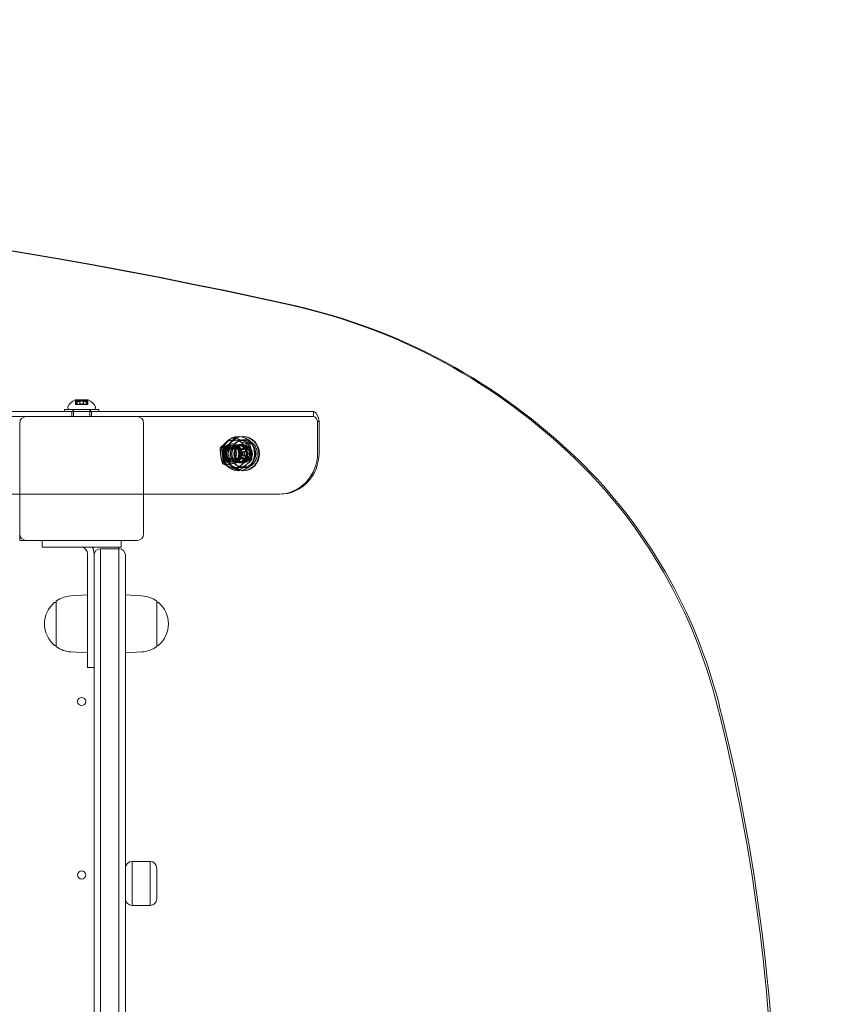
# Model space of a CAD drawing. Units: millimetres. Extents: x 8613 to 22897, y 6970 to 14548.
# Drawn here: x 21334 to 21823, y 10938 to 11535 of the extents above; entities that cross this region are included whole.
import ezdxf

# ---------------------------------------------------------------- set-up
doc = ezdxf.new("R2010")
doc.units = ezdxf.units.MM
doc.header["$LTSCALE"] = 75
doc.layers.add('Visible (ISO)', color=7, linetype='Continuous', lineweight=18)

msp = doc.modelspace()

# ---------------------------------------------------------------- linework, layer by layer
at = {"layer": 'Visible (ISO)', "color": 8, "true_color": 0x808080}
for p, q in [((21368.51, 11304.47), (21367.6, 11304.47)), ((21368.61, 11303.46), (21367.6, 11304.47)), ((21367.81, 11304.43), (21367.81, 11301.47)), ((21368.65, 11301.47), (21367.81, 11301.47)), ((21370.94, 11304.47), (21367.85, 11304.47)), ((21368.13, 11301.47), (21368.79, 11301.47)), ((21368.34, 11304.33), (21368.34, 11301.47)), ((21369.41, 11301.47), (21368.34, 11301.47)), ((21372.25, 11304.47), (21368.51, 11304.47)), ((21368.65, 11301.47), (21370.32, 11301.47)), ((21368.79, 11303.37), (21368.79, 11301.47)), ((21369.41, 11301.47), (21371.44, 11301.47)), ((21370.1, 11301.97), (21373.1, 11301.97)), ((21370.4, 11301.67), (21370.1, 11301.97)), ((21370.1, 11301.97), (21370.1, 11301.47)), ((21373.1, 11301.47), (21370.1, 11301.47)), ((21371.76, 11301.47), (21370.32, 11301.47)), ((21372.8, 11304.47), (21370.4, 11304.47)), ((21370.4, 11301.67), (21370.4, 11304.47)), ((21372.8, 11301.67), (21370.4, 11301.67)), ((21374.69, 11304.47), (21370.94, 11304.47)), ((21372.88, 11301.47), (21371.44, 11301.47)), ((21371.76, 11301.47), (21373.78, 11301.47)), ((21375.34, 11304.47), (21372.25, 11304.47)), ((21372.8, 11301.67), (21372.8, 11304.47)), ((21372.8, 11301.67), (21373.1, 11301.97)), ((21372.88, 11301.47), (21374.55, 11301.47)), ((21373.1, 11301.97), (21373.1, 11301.47)), ((21374.86, 11301.47), (21373.78, 11301.47)), ((21374.41, 11303.37), (21374.41, 11301.47)), ((21374.41, 11301.47), (21375.06, 11301.47)), ((21375.39, 11301.47), (21374.55, 11301.47)), ((21374.59, 11303.46), (21375.6, 11304.47)), ((21375.6, 11304.47), (21374.69, 11304.47)), ((21374.86, 11304.33), (21374.86, 11301.47)), ((21375.39, 11304.43), (21375.39, 11301.47)), ((20253.31, 11297.27), (21511.99, 11297.27)), ((21340.37, 11297.27), (20412.82, 11297.27)), ((21340.37, 11297.27), (21456, 11297.27)), ((21361.25, 11298.47), (21381.95, 11298.47)), ((21361.25, 11297.27), (21361.25, 11298.47)), ((21361.25, 11297.27), (21381.95, 11297.27)), ((21363.6, 11298.47), (21363.16, 11299.77)), ((21379.6, 11298.47), (21363.6, 11298.47)), ((21365.6, 11297.27), (21377.6, 11297.27)), ((21365.6, 11294.27), (21365.6, 11297.27)), ((21366.3, 11298.47), (21376.9, 11298.47)), ((21366.3, 11297.27), (21366.3, 11298.47)), ((21376.9, 11297.27), (21366.3, 11297.27)), ((21376.6, 11298.47), (21366.6, 11298.47)), ((21366.6, 11298.47), (21366.6, 11294.27)), ((21376.6, 11298.47), (21376.6, 11294.27)), ((21376.9, 11297.27), (21376.9, 11298.47)), ((21377.6, 11294.27), (21377.6, 11297.27)), ((21379.6, 11298.47), (21380.03, 11299.77)), ((21381.95, 11297.27), (21381.95, 11298.47)), ((21456, 11297.27), (21511.99, 11297.27)), ((21511.99, 11297.27), (21511.99, 11295.09)), ((21511.99, 11294.27), (20253.31, 11294.27)), ((21338.1, 11294.27), (20412.82, 11294.27)), ((21405.1, 11294.27), (21456, 11294.27)), ((21456, 11294.27), (21511.99, 11294.27)), ((21511.99, 11295.09), (21511.99, 11294.27)), ((21514.38, 11291.27), (21514.38, 11272.27)), ((21514.38, 11291.27), (21515.31, 11291.27)), ((21515.31, 11291.27), (21515.31, 11272.27)), ((21464.69, 11281.33), (21462.64, 11281.33)), ((21463.12, 11277.67), (21462.72, 11277.67)), ((21466.46, 11282.12), (21466.83, 11282.12)), ((21468.99, 11282.12), (21469.36, 11282.12)), ((21473.26, 11277.83), (21471.22, 11277.83)), ((21457.52, 11275.27), (21455.47, 11275.27)), ((21469.36, 11276.77), (21461.95, 11276.77)), ((21463.21, 11276.77), (21462.75, 11276.77)), ((21463.21, 11275.77), (21463.99, 11275.77)), ((21466.46, 11276.77), (21463.99, 11276.77)), ((21466.46, 11277.07), (21466.83, 11277.07)), ((21467.76, 11277.27), (21466.83, 11277.27)), ((21468.44, 11274.15), (21467.61, 11274.15)), ((21468.99, 11277.27), (21467.76, 11277.27)), ((21468.88, 11274.06), (21468.21, 11274.06)), ((21468.99, 11277.07), (21469.36, 11277.07)), ((21471.22, 11275.77), (21470.29, 11275.77)), ((21470.44, 11273.27), (21470.29, 11273.27)), ((21470.35, 11272.97), (21471.22, 11272.97)), ((21473.04, 11274.06), (21472.37, 11274.06)), ((21473.8, 11274.15), (21472.97, 11274.15)), ((21458.92, 11265.71), (21456.87, 11265.71)), ((21469.36, 11266.77), (21461.95, 11266.77)), ((21463.12, 11265.87), (21462.72, 11265.87)), ((21463.21, 11266.77), (21462.75, 11266.77)), ((21463.21, 11267.77), (21463.99, 11267.77)), ((21466.46, 11266.77), (21463.99, 11266.77)), ((21466.46, 11266.47), (21466.83, 11266.47)), ((21467.76, 11266.27), (21466.83, 11266.27)), ((21468.44, 11269.4), (21467.61, 11269.4)), ((21468.99, 11266.27), (21467.76, 11266.27)), ((21468.88, 11269.49), (21468.21, 11269.49)), ((21468.99, 11266.47), (21469.36, 11266.47)), ((21470.44, 11270.27), (21470.29, 11270.27)), ((21471.22, 11267.77), (21470.29, 11267.77)), ((21470.35, 11270.57), (21471.22, 11270.57)), ((21473.04, 11269.49), (21472.37, 11269.49)), ((21474.66, 11268.27), (21472.62, 11268.27)), ((21473.8, 11269.4), (21472.97, 11269.4)), ((21467.49, 11262.21), (21465.45, 11262.21)), ((21466.46, 11261.42), (21466.83, 11261.42)), ((21468.99, 11261.42), (21469.36, 11261.42)), ((21490.61, 11247.27), (20278.01, 11247.27)), ((21491.53, 11247.27), (20278.94, 11247.27)), ((21491.53, 11247.27), (21490.61, 11247.27))]:
    msp.add_line(p, q, dxfattribs=at)
at = {"layer": 'Visible (ISO)'}
for p, q in [((21334.1, 11290.27), (21334.1, 11223.27)), ((21405.1, 11294.27), (21338.1, 11294.27)), ((21409.1, 11223.27), (21409.1, 11290.27)), ((21334.1, 11223.27), (21334.1, 11219.27)), ((21334.1, 11219.27), (21338.1, 11219.27)), ((21338.1, 11219.27), (21405.1, 11219.27)), ((21347.68, 11215.27), (21347.68, 11219.27)), ((21395.52, 11215.27), (21395.52, 11219.27)), ((21370.09, 11215.27), (21347.68, 11215.27)), ((21373.11, 11215.27), (21370.09, 11215.27)), ((21395.52, 11215.27), (21373.11, 11215.27)), ((21394.1, 11214.27), (21383.1, 11214.27)), ((21383.1, 11214.27), (21383.1, 11210.06)), ((21383.1, 11214.27), (21383.1, 11210.06)), ((21394.1, 11215.27), (21394.1, 11214.27)), ((21394.1, 11210.06), (21394.1, 11214.27)), ((21394.1, 11210.06), (21394.1, 11214.27)), ((21375.1, 11211.27), (21375.1, 11167.27)), ((21379.1, 11210.27), (21379.1, 11211.27)), ((21379.1, 11208.87), (21379.1, 11210.27)), ((21379.1, 10908.33), (21379.1, 11208.87)), ((21383.1, 11210.06), (21383.1, 10908.77)), ((21383.1, 11210.06), (21383.1, 10908.77)), ((21394.1, 10908.77), (21394.1, 11210.06)), ((21394.1, 10908.77), (21394.1, 11210.06)), ((21398.1, 11210.27), (21398.1, 11208.87)), ((21398.1, 11208.87), (21398.1, 10908.33)), ((21356.1, 11155.3), (21356.1, 11182.24)), ((21365.11, 11185.71), (21375.1, 11186.27)), ((21408.08, 11185.71), (21398.1, 11186.27)), ((21417.1, 11182.24), (21417.1, 11155.3)), ((21356.1, 11181.77), (21355.35, 11181.77)), ((21417.1, 11181.77), (21417.85, 11181.77)), ((21375.1, 11142.27), (21375.1, 11167.27)), ((21356.1, 11155.77), (21355.35, 11155.77)), ((21417.1, 11155.77), (21417.85, 11155.77)), ((21365.11, 11151.83), (21375.1, 11151.27)), ((21408.08, 11151.83), (21398.1, 11151.27)), ((21375.1, 11142.27), (21379.1, 11142.27)), ((21402.1, 11015.79), (21402.1, 11024.94)), ((21413.1, 11024.94), (21402.1, 11024.94)), ((21402.1, 11024.94), (21402.1, 11015.79)), ((21413.1, 11024.94), (21413.1, 11015.79)), ((21413.1, 11024.94), (21413.1, 11015.79)), ((21402.1, 11007.47), (21402.1, 11015.79)), ((21402.1, 11007.47), (21402.1, 11015.79)), ((21413.1, 11015.79), (21413.1, 11007.47)), ((21413.1, 11007.47), (21413.1, 11015.79)), ((21417.1, 11015.79), (21417.1, 11020.94)), ((21417.1, 11007.47), (21417.1, 11015.79)), ((21402.1, 10998.33), (21402.1, 11007.47)), ((21402.1, 11007.47), (21402.1, 10998.33)), ((21413.1, 11007.47), (21413.1, 10998.33)), ((21413.1, 11007.47), (21413.1, 10998.33)), ((21417.1, 11002.33), (21417.1, 11007.47)), ((21413.1, 10998.33), (21402.1, 10998.33))]:
    msp.add_line(p, q, dxfattribs=at)
for centre in [(21371.6, 11121.77), (21371.6, 11016.77)]:
    msp.add_circle(centre, 2.5, dxfattribs=at)
for centre, radius, start, end in [((21396.6, 11281.77), 1500, 0, 90), ((21338.1, 11290.27), 4, 90, 180), ((21405.1, 11290.27), 4, 0, 90), ((21338.1, 11223.27), 4, 180, 270), ((21405.1, 11223.27), 4, 270, 0), ((21371.1, 11211.27), 4, 0, 79.19308), ((21371.1, 11211.27), 8, 0, 29.99952), ((21383.1, 11210.27), 4, 90, 180), ((21394.1, 11210.27), 4, 0, 90), ((21356.6, 11182.24), 0.5, 125.09196, 180), ((21366.06, 11168.77), 16.97, 93.21201, 125.09196), ((21407.13, 11168.77), 16.97, 54.90804, 86.78799), ((21416.6, 11182.24), 0.5, 0, 54.90804), ((21366.06, 11168.77), 16.97, 130.61296, 229.38704), ((21355.35, 11181.27), 0.5, 90, 130.61296), ((21417.85, 11181.27), 0.5, 49.38704, 90), ((21407.13, 11168.77), 16.97, 310.61296, 49.38704), ((21355.35, 11156.27), 0.5, 229.38704, 270), ((21356.6, 11155.3), 0.5, 180, 234.90804), ((21366.06, 11168.77), 16.97, 234.90804, 266.78799), ((21407.13, 11168.77), 16.97, 273.21201, 305.09196), ((21416.6, 11155.3), 0.5, 305.09196, 0), ((21417.85, 11156.27), 0.5, 270, 310.61296), ((21402.1, 11020.94), 4, 90, 180), ((21413.1, 11020.94), 4, 0, 90), ((21402.1, 11002.33), 4, 180, 270), ((21413.1, 11002.33), 4, 270, 0)]:
    msp.add_arc(centre, radius, start, end, dxfattribs=at)
at = {"layer": 'Visible (ISO)', "color": 8, "true_color": 0x808080}
for centre, radius, start, end in [((21372.03, 11295.54), 9.98, 116.3993, 152.36681), ((21371.16, 11295.54), 9.98, 27.63319, 63.6007), ((21363.64, 11299.93), 0.5, 152.36681, 198.43495), ((21379.56, 11299.93), 0.5, 341.56505, 27.63319), ((21462.72, 11271.77), 5.9, 90, 270)]:
    msp.add_arc(centre, radius, start, end, dxfattribs=at)
for centre, major_axis, start_param, end_param in [((20839.84, 8104.9), (0, 3329.52), 6.073444, 6.492927), ((20841.07, 8104.9), (0, 3329.52), 6.073444, 6.492927), ((21422.92, 10984.98), (0, 384.91), 5.538608, 6.073444), ((21424.15, 10984.98), (0, 384.91), 5.538608, 6.073444), ((21463.68, 11271.77), (0, 8.37), 0.676713, 1.723911), ((21466.46, 11271.77), (0, -8.37), 3.818306, 4.865503), ((21463.68, 11271.77), (0, 8.37), 5.912701, 6.959899), ((21466.46, 11271.77), (0, 8.37), 5.912701, 6.959899), ((21463.68, 11271.77), (0, 8.37), 4.865503, 5.912701), ((21466.46, 11271.77), (0, 8.37), 4.865503, 5.912701), ((21467.61, 11273.4), (0, 0.75), 5.999774, 8.660991), ((21466.13, 11271.77), (0, -1.5), 0.763786, 2.377806), ((21471.22, 11271.77), (0, -4), 4.18879, 5.235988), ((21468.21, 11275.56), (0, -1.5), 5.999774, 7.613794), ((21471.22, 11271.77), (0, 4), 0, 1.047198), ((21463.68, 11271.77), (0, -8.37), 0.676713, 1.723911), ((21470.29, 11275.02), (0, 0.75), 4.952577, 7.613794), ((21472.37, 11275.56), (0, -1.5), 4.952577, 6.566596), ((21471.22, 11271.77), (0, 4), 5.235988, 6.283185), ((21466.46, 11271.77), (0, 8.37), 3.818306, 4.865503), ((21472.97, 11273.4), (0, 0.75), 3.905379, 6.566596), ((21474.45, 11271.77), (0, 1.5), 0.763786, 2.377806), ((21471.22, 11271.77), (0, 4), 4.18879, 5.235988), ((21490.61, 11272.27), (0, -25), 0, 1.570796), ((21491.53, 11272.27), (0, -25), 0, 1.570796), ((21463.68, 11271.77), (0, -8.37), 4.865503, 5.912701), ((21466.46, 11271.77), (0, -8.37), 4.865503, 5.912701), ((21467.61, 11270.15), (0, -0.75), 3.905379, 6.566596), ((21468.21, 11267.99), (0, 1.5), 4.952577, 6.566596), ((21471.22, 11271.77), (0, -4), 5.235988, 6.283185), ((21470.29, 11268.52), (0, -0.75), 4.952577, 7.613794), ((21472.37, 11267.99), (0, 1.5), 5.999774, 7.613794), ((21471.22, 11271.77), (0, -4), 0, 1.047198), ((21472.97, 11270.15), (0, -0.75), 5.999774, 8.660991), ((21470.74, 11039.55), (0, -310.71), 1.830821, 2.397015), ((21471.98, 11039.55), (0, 310.71), 4.972413, 5.538608), ((21463.68, 11271.77), (0, -8.37), 5.912701, 6.959899), ((21466.46, 11271.77), (0, -8.37), 5.912701, 6.959899), ((20762.15, 10841.33), (0, -1081.68), 1.570796, 1.830822), ((20763.39, 10841.33), (0, 1081.68), 4.712389, 4.972415)]:
    msp.add_ellipse(centre, major_axis=major_axis, ratio=0.951057, start_param=start_param, end_param=end_param, dxfattribs=at)
for centre, major_axis in [((21466.46, 11271.77), (0, -10.35)), ((21466.83, 11271.77), (0, -10.35)), ((21463.12, 11271.77), (0, -5.9)), ((21468.99, 11271.77), (0, -10.35)), ((21469.36, 11271.77), (0, -10.35)), ((21469.36, 11271.77), (0, -8)), ((21461.95, 11271.77), (0, 5)), ((21461.64, 11271.77), (0, -4)), ((21462.75, 11271.77), (0, -5)), ((21463.21, 11271.77), (0, -5)), ((21463.99, 11271.77), (0, -5)), ((21463.21, 11271.77), (0, 4)), ((21463.99, 11271.77), (0, 4)), ((21466.46, 11271.77), (0, 5.3)), ((21466.83, 11271.77), (0, 5.5)), ((21466.46, 11271.77), (0, -5)), ((21466.83, 11271.77), (0, -5.3)), ((21467.76, 11271.77), (0, -5.5)), ((21467.76, 11271.77), (0, -5.5)), ((21468.99, 11271.77), (0, 5.5)), ((21468.99, 11271.77), (0, 5.3)), ((21469.36, 11271.77), (0, -5.3)), ((21469.36, 11271.77), (0, -5)), ((21470.29, 11271.77), (0, 1.5)), ((21470.44, 11271.77), (0, -1.5)), ((21470.35, 11271.77), (0, -1.2)), ((21471.22, 11271.77), (0, -1.2))]:
    msp.add_ellipse(centre, major_axis=major_axis, ratio=0.951057, dxfattribs=at)
for points, knots in [([(21367.85, 11304.47), (21367.83, 11304.47), (21367.82, 11304.46), (21367.8, 11304.44), (21367.8, 11304.43), (21367.82, 11304.36), (21367.86, 11304.3), (21367.97, 11304.16), (21368.05, 11304.07), (21368.13, 11303.98)], [0.1576659, 0.1576659, 0.1576659, 0.1576659, 0.1754488, 0.1754488, 0.1932317, 0.1932317, 0.2287975, 0.2287975, 0.2683763, 0.2683763, 0.2683763, 0.2683763]), ([(21368.65, 11303.98), (21368.54, 11304.07), (21368.43, 11304.16), (21368.23, 11304.3), (21368.13, 11304.36), (21368.01, 11304.43), (21367.97, 11304.44), (21367.9, 11304.46), (21367.87, 11304.47), (21367.85, 11304.47)], [0.0469556, 0.0469556, 0.0469556, 0.0469556, 0.0865344, 0.0865344, 0.1221002, 0.1221002, 0.1398831, 0.1398831, 0.1576659, 0.1576659, 0.1576659, 0.1576659]), ([(21368.13, 11303.98), (21368.24, 11303.86), (21368.34, 11303.75), (21368.5, 11303.57), (21368.58, 11303.49), (21368.7, 11303.37), (21368.74, 11303.34), (21368.79, 11303.34), (21368.79, 11303.37), (21368.76, 11303.49), (21368.72, 11303.57), (21368.63, 11303.75), (21368.57, 11303.86), (21368.49, 11303.98)], [0.0813899, 0.0813899, 0.0813899, 0.0813899, 0.1308862, 0.1308862, 0.1732559, 0.1732559, 0.2156255, 0.2156255, 0.2579951, 0.2579951, 0.3003648, 0.3003648, 0.349861, 0.349861, 0.349861, 0.349861]), ([(21368.49, 11303.98), (21368.42, 11304.07), (21368.38, 11304.16), (21368.33, 11304.3), (21368.33, 11304.36), (21368.37, 11304.43), (21368.39, 11304.44), (21368.44, 11304.46), (21368.47, 11304.47), (21368.51, 11304.47)], [0.0469556, 0.0469556, 0.0469556, 0.0469556, 0.0865344, 0.0865344, 0.1221002, 0.1221002, 0.1398831, 0.1398831, 0.1576659, 0.1576659, 0.1576659, 0.1576659]), ([(21368.51, 11304.47), (21368.55, 11304.47), (21368.59, 11304.46), (21368.68, 11304.44), (21368.73, 11304.43), (21368.89, 11304.36), (21369, 11304.3), (21369.21, 11304.16), (21369.32, 11304.07), (21369.41, 11303.98)], [0.1576659, 0.1576659, 0.1576659, 0.1576659, 0.1754488, 0.1754488, 0.1932317, 0.1932317, 0.2287975, 0.2287975, 0.2683763, 0.2683763, 0.2683763, 0.2683763]), ([(21370.32, 11303.98), (21370.31, 11303.86), (21370.28, 11303.75), (21370.2, 11303.57), (21370.14, 11303.49), (21369.98, 11303.37), (21369.89, 11303.34), (21369.67, 11303.34), (21369.54, 11303.37), (21369.29, 11303.49), (21369.16, 11303.57), (21368.91, 11303.75), (21368.78, 11303.86), (21368.65, 11303.98)], [0.0813899, 0.0813899, 0.0813899, 0.0813899, 0.1308862, 0.1308862, 0.1732559, 0.1732559, 0.2156255, 0.2156255, 0.2579951, 0.2579951, 0.3003648, 0.3003648, 0.349861, 0.349861, 0.349861, 0.349861]), ([(21369.41, 11303.98), (21369.53, 11303.86), (21369.66, 11303.75), (21369.9, 11303.57), (21370.04, 11303.49), (21370.31, 11303.37), (21370.46, 11303.34), (21370.72, 11303.34), (21370.85, 11303.37), (21371.07, 11303.49), (21371.16, 11303.57), (21371.32, 11303.75), (21371.39, 11303.86), (21371.44, 11303.98)], [0.0813899, 0.0813899, 0.0813899, 0.0813899, 0.1308862, 0.1308862, 0.1732559, 0.1732559, 0.2156255, 0.2156255, 0.2579951, 0.2579951, 0.3003648, 0.3003648, 0.349861, 0.349861, 0.349861, 0.349861]), ([(21370.94, 11304.47), (21370.89, 11304.47), (21370.83, 11304.46), (21370.72, 11304.44), (21370.67, 11304.43), (21370.53, 11304.36), (21370.46, 11304.3), (21370.36, 11304.16), (21370.33, 11304.07), (21370.32, 11303.98)], [0.1576659, 0.1576659, 0.1576659, 0.1576659, 0.1754488, 0.1754488, 0.1932317, 0.1932317, 0.2287975, 0.2287975, 0.2683763, 0.2683763, 0.2683763, 0.2683763]), ([(21371.76, 11303.98), (21371.72, 11304.07), (21371.65, 11304.16), (21371.5, 11304.3), (21371.4, 11304.36), (21371.24, 11304.43), (21371.18, 11304.44), (21371.06, 11304.46), (21371, 11304.47), (21370.94, 11304.47)], [0.0469556, 0.0469556, 0.0469556, 0.0469556, 0.0865344, 0.0865344, 0.1221002, 0.1221002, 0.1398831, 0.1398831, 0.1576659, 0.1576659, 0.1576659, 0.1576659]), ([(21371.44, 11303.98), (21371.48, 11304.07), (21371.54, 11304.16), (21371.7, 11304.3), (21371.79, 11304.36), (21371.96, 11304.43), (21372.02, 11304.44), (21372.13, 11304.46), (21372.19, 11304.47), (21372.25, 11304.47)], [0.0469556, 0.0469556, 0.0469556, 0.0469556, 0.0865344, 0.0865344, 0.1221002, 0.1221002, 0.1398831, 0.1398831, 0.1576659, 0.1576659, 0.1576659, 0.1576659]), ([(21373.78, 11303.98), (21373.67, 11303.86), (21373.54, 11303.75), (21373.29, 11303.57), (21373.16, 11303.49), (21372.88, 11303.37), (21372.74, 11303.34), (21372.48, 11303.34), (21372.35, 11303.37), (21372.13, 11303.49), (21372.03, 11303.57), (21371.88, 11303.75), (21371.81, 11303.86), (21371.76, 11303.98)], [0.0813899, 0.0813899, 0.0813899, 0.0813899, 0.1308862, 0.1308862, 0.1732559, 0.1732559, 0.2156255, 0.2156255, 0.2579951, 0.2579951, 0.3003648, 0.3003648, 0.349861, 0.349861, 0.349861, 0.349861]), ([(21372.25, 11304.47), (21372.31, 11304.47), (21372.37, 11304.46), (21372.48, 11304.44), (21372.53, 11304.43), (21372.67, 11304.36), (21372.74, 11304.3), (21372.84, 11304.16), (21372.87, 11304.07), (21372.88, 11303.98)], [0.1576659, 0.1576659, 0.1576659, 0.1576659, 0.1754488, 0.1754488, 0.1932317, 0.1932317, 0.2287975, 0.2287975, 0.2683763, 0.2683763, 0.2683763, 0.2683763]), ([(21372.88, 11303.98), (21372.89, 11303.86), (21372.91, 11303.75), (21373, 11303.57), (21373.06, 11303.49), (21373.21, 11303.37), (21373.31, 11303.34), (21373.53, 11303.34), (21373.66, 11303.37), (21373.91, 11303.49), (21374.04, 11303.57), (21374.29, 11303.75), (21374.42, 11303.86), (21374.55, 11303.98)], [0.0813899, 0.0813899, 0.0813899, 0.0813899, 0.1308862, 0.1308862, 0.1732559, 0.1732559, 0.2156255, 0.2156255, 0.2579951, 0.2579951, 0.3003648, 0.3003648, 0.349861, 0.349861, 0.349861, 0.349861]), ([(21374.69, 11304.47), (21374.65, 11304.47), (21374.61, 11304.46), (21374.51, 11304.44), (21374.46, 11304.43), (21374.31, 11304.36), (21374.19, 11304.3), (21373.99, 11304.16), (21373.88, 11304.07), (21373.78, 11303.98)], [0.1576659, 0.1576659, 0.1576659, 0.1576659, 0.1754488, 0.1754488, 0.1932317, 0.1932317, 0.2287975, 0.2287975, 0.2683763, 0.2683763, 0.2683763, 0.2683763]), ([(21375.06, 11303.98), (21374.96, 11303.86), (21374.85, 11303.75), (21374.69, 11303.57), (21374.62, 11303.49), (21374.5, 11303.37), (21374.45, 11303.34), (21374.41, 11303.34), (21374.4, 11303.37), (21374.44, 11303.49), (21374.47, 11303.57), (21374.56, 11303.75), (21374.63, 11303.86), (21374.71, 11303.98)], [0.0813899, 0.0813899, 0.0813899, 0.0813899, 0.1308862, 0.1308862, 0.1732559, 0.1732559, 0.2156255, 0.2156255, 0.2579951, 0.2579951, 0.3003648, 0.3003648, 0.349861, 0.349861, 0.349861, 0.349861]), ([(21374.55, 11303.98), (21374.66, 11304.07), (21374.76, 11304.16), (21374.96, 11304.3), (21375.06, 11304.36), (21375.19, 11304.43), (21375.23, 11304.44), (21375.29, 11304.46), (21375.32, 11304.47), (21375.34, 11304.47)], [0.0469556, 0.0469556, 0.0469556, 0.0469556, 0.0865344, 0.0865344, 0.1221002, 0.1221002, 0.1398831, 0.1398831, 0.1576659, 0.1576659, 0.1576659, 0.1576659]), ([(21374.71, 11303.98), (21374.77, 11304.07), (21374.82, 11304.16), (21374.86, 11304.3), (21374.87, 11304.36), (21374.83, 11304.43), (21374.81, 11304.44), (21374.76, 11304.46), (21374.73, 11304.47), (21374.69, 11304.47)], [0.0469556, 0.0469556, 0.0469556, 0.0469556, 0.0865344, 0.0865344, 0.1221002, 0.1221002, 0.1398831, 0.1398831, 0.1576659, 0.1576659, 0.1576659, 0.1576659]), ([(21375.34, 11304.47), (21375.36, 11304.47), (21375.38, 11304.46), (21375.39, 11304.44), (21375.39, 11304.43), (21375.37, 11304.36), (21375.33, 11304.3), (21375.23, 11304.16), (21375.15, 11304.07), (21375.06, 11303.98)], [0.1576659, 0.1576659, 0.1576659, 0.1576659, 0.1754488, 0.1754488, 0.1932317, 0.1932317, 0.2287975, 0.2287975, 0.2683763, 0.2683763, 0.2683763, 0.2683763]), ([(21511.99, 11297.27), (21512.79, 11297.27), (21513.59, 11296.48), (21514.2, 11295.17), (21514.71, 11294.1), (21515.09, 11292.69), (21515.31, 11291.27)], [0, 0, 0, 0, 0.86303, 0.86303, 0.86303, 1.570796, 1.570796, 1.570796, 1.570796]), ([(21511.99, 11294.27), (21512.62, 11294.27), (21513.26, 11293.7), (21513.74, 11292.82), (21514, 11292.36), (21514.21, 11291.82), (21514.38, 11291.27)], [0, 0, 0, 0, 1.026322, 1.026322, 1.026322, 1.570796, 1.570796, 1.570796, 1.570796]), ([(21458.69, 11278.3), (21458.14, 11277.83), (21457.55, 11277.32), (21456.48, 11276.34), (21456, 11275.86), (21455.58, 11275.39), (21455.52, 11275.33), (21455.47, 11275.27)], [1.6501678, 1.6501678, 1.6501678, 1.6501678, 1.8733214, 1.8733214, 2.096475, 2.096475, 2.1295334, 2.1295334, 2.1295334, 2.1295334]), ([(21461.21, 11279.74), (21460.4, 11279.46), (21459.63, 11279.05), (21458.26, 11277.99), (21457.65, 11277.35), (21456.66, 11275.9), (21456.27, 11275.08), (21455.77, 11273.37), (21455.65, 11272.47), (21455.69, 11270.67), (21455.85, 11269.77), (21456.44, 11268.07), (21456.87, 11267.27), (21457.95, 11265.86), (21458.6, 11265.25), (21459.91, 11264.35), (21460.55, 11264.03), (21461.21, 11263.81)], [0.161362, 0.161362, 0.161362, 0.161362, 0.475948, 0.475948, 0.79424, 0.79424, 1.116684, 1.116684, 1.442115, 1.442115, 1.768504, 1.768504, 2.093594, 2.093594, 2.415402, 2.415402, 2.674002, 2.674002, 2.674002, 2.674002]), ([(21457.52, 11275.27), (21457.61, 11275.33), (21457.7, 11275.39), (21458.38, 11275.86), (21459.03, 11276.34), (21460.3, 11277.32), (21460.92, 11277.83), (21461.47, 11278.3)], [1.1708022, 1.1708022, 1.1708022, 1.1708022, 1.2038606, 1.2038606, 1.4270142, 1.4270142, 1.6501678, 1.6501678, 1.6501678, 1.6501678]), ([(21462.64, 11281.33), (21462.55, 11281.27), (21462.46, 11281.21), (21461.78, 11280.74), (21461.13, 11280.26), (21459.86, 11279.28), (21459.24, 11278.77), (21458.69, 11278.3)], [1.1708022, 1.1708022, 1.1708022, 1.1708022, 1.2038606, 1.2038606, 1.4270142, 1.4270142, 1.6501678, 1.6501678, 1.6501678, 1.6501678]), ([(21461.47, 11278.3), (21462.02, 11278.77), (21462.61, 11279.28), (21463.68, 11280.26), (21464.16, 11280.74), (21464.58, 11281.21), (21464.64, 11281.27), (21464.69, 11281.33)], [1.6501678, 1.6501678, 1.6501678, 1.6501678, 1.8733214, 1.8733214, 2.096475, 2.096475, 2.1295334, 2.1295334, 2.1295334, 2.1295334]), ([(21461.74, 11271.77), (21461.74, 11270.87), (21461.88, 11269.96), (21462.43, 11268.25), (21462.83, 11267.43), (21463.87, 11265.98), (21464.49, 11265.35), (21465.91, 11264.31), (21466.69, 11263.92), (21468.34, 11263.4), (21469.2, 11263.29), (21470.92, 11263.34), (21471.78, 11263.52), (21473.39, 11264.13), (21474.15, 11264.58), (21475.49, 11265.69), (21476.08, 11266.37), (21477.03, 11267.87), (21477.39, 11268.71), (21477.83, 11270.45), (21477.92, 11271.36), (21477.82, 11273.17), (21477.63, 11274.06), (21476.99, 11275.74), (21476.54, 11276.53), (21475.43, 11277.91), (21474.77, 11278.51), (21473.3, 11279.45), (21472.49, 11279.8), (21470.82, 11280.21), (21469.95, 11280.28), (21468.24, 11280.12), (21467.4, 11279.89), (21465.82, 11279.18), (21465.09, 11278.69), (21463.81, 11277.49), (21463.26, 11276.78), (21462.4, 11275.22), (21462.09, 11274.36), (21461.8, 11272.92), (21461.74, 11272.34), (21461.74, 11271.77)], [0, 0, 0, 0, 0.321687, 0.321687, 0.643097, 0.643097, 0.963709, 0.963709, 1.283182, 1.283182, 1.601626, 1.601626, 1.919705, 1.919705, 2.23831, 2.23831, 2.558007, 2.558007, 2.878801, 2.878801, 3.200303, 3.200303, 3.521981, 3.521981, 3.843281, 3.843281, 4.163701, 4.163701, 4.482962, 4.482962, 4.801275, 4.801275, 5.119386, 5.119386, 5.438165, 5.438165, 5.758077, 5.758077, 6.079036, 6.079036, 6.283185, 6.283185, 6.283185, 6.283185]), ([(21466.56, 11279.58), (21465.9, 11279.85), (21465.2, 11280.14), (21463.9, 11280.71), (21463.3, 11280.99), (21462.78, 11281.26), (21462.71, 11281.29), (21462.64, 11281.33)], [1.6501678, 1.6501678, 1.6501678, 1.6501678, 1.8733214, 1.8733214, 2.096475, 2.096475, 2.1295334, 2.1295334, 2.1295334, 2.1295334]), ([(21464.69, 11281.33), (21464.79, 11281.29), (21464.9, 11281.26), (21465.69, 11280.99), (21466.44, 11280.71), (21467.94, 11280.14), (21468.68, 11279.85), (21469.34, 11279.58)], [1.1708022, 1.1708022, 1.1708022, 1.1708022, 1.2038606, 1.2038606, 1.4270142, 1.4270142, 1.6501678, 1.6501678, 1.6501678, 1.6501678]), ([(21471.22, 11277.83), (21471.11, 11277.86), (21471, 11277.9), (21470.22, 11278.17), (21469.46, 11278.44), (21467.96, 11279.01), (21467.22, 11279.31), (21466.56, 11279.58)], [1.1708022, 1.1708022, 1.1708022, 1.1708022, 1.2038606, 1.2038606, 1.4270142, 1.4270142, 1.6501678, 1.6501678, 1.6501678, 1.6501678]), ([(21469.34, 11279.58), (21470, 11279.31), (21470.7, 11279.01), (21472, 11278.44), (21472.6, 11278.17), (21473.13, 11277.9), (21473.19, 11277.86), (21473.26, 11277.83)], [1.6501678, 1.6501678, 1.6501678, 1.6501678, 1.8733214, 1.8733214, 2.096475, 2.096475, 2.1295334, 2.1295334, 2.1295334, 2.1295334]), ([(21471.55, 11273.05), (21471.44, 11273.78), (21471.34, 11274.59), (21471.21, 11276.15), (21471.18, 11276.9), (21471.21, 11277.63), (21471.21, 11277.73), (21471.22, 11277.83)], [1.6501678, 1.6501678, 1.6501678, 1.6501678, 1.8733214, 1.8733214, 2.096475, 2.096475, 2.1295334, 2.1295334, 2.1295334, 2.1295334]), ([(21473.26, 11277.83), (21473.3, 11277.73), (21473.33, 11277.63), (21473.57, 11276.9), (21473.76, 11276.15), (21474.08, 11274.59), (21474.22, 11273.78), (21474.33, 11273.05)], [1.1708022, 1.1708022, 1.1708022, 1.1708022, 1.2038606, 1.2038606, 1.4270142, 1.4270142, 1.6501678, 1.6501678, 1.6501678, 1.6501678]), ([(21455.47, 11275.27), (21455.47, 11275.18), (21455.46, 11275.08), (21455.44, 11274.35), (21455.47, 11273.59), (21455.6, 11272.03), (21455.7, 11271.23), (21455.81, 11270.49)], [1.1708022, 1.1708022, 1.1708022, 1.1708022, 1.2038606, 1.2038606, 1.4270142, 1.4270142, 1.6501678, 1.6501678, 1.6501678, 1.6501678]), ([(21458.59, 11270.49), (21458.48, 11271.23), (21458.34, 11272.03), (21458.01, 11273.59), (21457.82, 11274.35), (21457.58, 11275.08), (21457.55, 11275.18), (21457.52, 11275.27)], [1.6501678, 1.6501678, 1.6501678, 1.6501678, 1.8733214, 1.8733214, 2.096475, 2.096475, 2.1295334, 2.1295334, 2.1295334, 2.1295334]), ([(21467.89, 11272.85), (21467.85, 11272.93), (21467.82, 11273.02), (21467.79, 11273.21), (21467.79, 11273.32), (21467.82, 11273.49), (21467.83, 11273.55), (21467.87, 11273.66), (21467.89, 11273.72), (21467.92, 11273.77)], [0.0469556, 0.0469556, 0.0469556, 0.0469556, 0.0865344, 0.0865344, 0.1221002, 0.1221002, 0.1398831, 0.1398831, 0.1576659, 0.1576659, 0.1576659, 0.1576659]), ([(21467.89, 11270.69), (21467.95, 11270.78), (21467.99, 11270.88), (21468.06, 11271.1), (21468.09, 11271.22), (21468.13, 11271.48), (21468.14, 11271.63), (21468.14, 11271.91), (21468.13, 11272.06), (21468.09, 11272.32), (21468.06, 11272.44), (21467.99, 11272.66), (21467.95, 11272.76), (21467.89, 11272.85)], [0.0813899, 0.0813899, 0.0813899, 0.0813899, 0.1308862, 0.1308862, 0.1732559, 0.1732559, 0.2156255, 0.2156255, 0.2579951, 0.2579951, 0.3003648, 0.3003648, 0.349861, 0.349861, 0.349861, 0.349861]), ([(21467.92, 11273.77), (21467.95, 11273.82), (21467.98, 11273.87), (21468.05, 11273.96), (21468.09, 11273.99), (21468.21, 11274.09), (21468.29, 11274.12), (21468.44, 11274.15), (21468.52, 11274.15), (21468.59, 11274.12)], [0.1576659, 0.1576659, 0.1576659, 0.1576659, 0.1754488, 0.1754488, 0.1932317, 0.1932317, 0.2287975, 0.2287975, 0.2683763, 0.2683763, 0.2683763, 0.2683763]), ([(21468.59, 11274.12), (21468.67, 11274.08), (21468.76, 11274.06), (21468.95, 11274.05), (21469.05, 11274.07), (21469.27, 11274.13), (21469.39, 11274.19), (21469.62, 11274.33), (21469.74, 11274.42), (21469.96, 11274.62), (21470.05, 11274.73), (21470.22, 11274.95), (21470.31, 11275.07), (21470.37, 11275.2)], [0.0813899, 0.0813899, 0.0813899, 0.0813899, 0.1308862, 0.1308862, 0.1732559, 0.1732559, 0.2156255, 0.2156255, 0.2579951, 0.2579951, 0.3003648, 0.3003648, 0.349861, 0.349861, 0.349861, 0.349861]), ([(21470.37, 11275.2), (21470.42, 11275.3), (21470.5, 11275.4), (21470.66, 11275.56), (21470.76, 11275.64), (21470.93, 11275.72), (21470.99, 11275.74), (21471.1, 11275.76), (21471.16, 11275.77), (21471.22, 11275.77)], [0.0469556, 0.0469556, 0.0469556, 0.0469556, 0.0865344, 0.0865344, 0.1221002, 0.1221002, 0.1398831, 0.1398831, 0.1576659, 0.1576659, 0.1576659, 0.1576659]), ([(21471.22, 11275.77), (21471.27, 11275.77), (21471.33, 11275.76), (21471.43, 11275.74), (21471.48, 11275.72), (21471.6, 11275.64), (21471.67, 11275.56), (21471.74, 11275.4), (21471.76, 11275.3), (21471.76, 11275.2)], [0.1576659, 0.1576659, 0.1576659, 0.1576659, 0.1754488, 0.1754488, 0.1932317, 0.1932317, 0.2287975, 0.2287975, 0.2683763, 0.2683763, 0.2683763, 0.2683763]), ([(21472.62, 11268.27), (21472.58, 11268.37), (21472.55, 11268.46), (21472.31, 11269.2), (21472.12, 11269.95), (21471.79, 11271.51), (21471.66, 11272.31), (21471.55, 11273.05)], [1.1708022, 1.1708022, 1.1708022, 1.1708022, 1.2038606, 1.2038606, 1.4270142, 1.4270142, 1.6501678, 1.6501678, 1.6501678, 1.6501678]), ([(21471.76, 11275.2), (21471.75, 11275.07), (21471.76, 11274.95), (21471.82, 11274.73), (21471.87, 11274.62), (21472.02, 11274.42), (21472.12, 11274.33), (21472.35, 11274.19), (21472.49, 11274.13), (21472.78, 11274.07), (21472.93, 11274.05), (21473.22, 11274.06), (21473.38, 11274.08), (21473.54, 11274.12)], [0.0813899, 0.0813899, 0.0813899, 0.0813899, 0.1308862, 0.1308862, 0.1732559, 0.1732559, 0.2156255, 0.2156255, 0.2579951, 0.2579951, 0.3003648, 0.3003648, 0.349861, 0.349861, 0.349861, 0.349861]), ([(21473.54, 11274.12), (21473.67, 11274.15), (21473.8, 11274.15), (21474.04, 11274.12), (21474.16, 11274.09), (21474.31, 11273.99), (21474.36, 11273.96), (21474.45, 11273.87), (21474.48, 11273.82), (21474.51, 11273.77)], [0.0469556, 0.0469556, 0.0469556, 0.0469556, 0.0865344, 0.0865344, 0.1221002, 0.1221002, 0.1398831, 0.1398831, 0.1576659, 0.1576659, 0.1576659, 0.1576659]), ([(21474.23, 11272.85), (21474.11, 11272.76), (21473.99, 11272.66), (21473.82, 11272.44), (21473.74, 11272.32), (21473.63, 11272.06), (21473.6, 11271.91), (21473.6, 11271.63), (21473.63, 11271.48), (21473.74, 11271.22), (21473.82, 11271.1), (21473.99, 11270.88), (21474.11, 11270.78), (21474.23, 11270.69)], [0.0813899, 0.0813899, 0.0813899, 0.0813899, 0.1308862, 0.1308862, 0.1732559, 0.1732559, 0.2156255, 0.2156255, 0.2579951, 0.2579951, 0.3003648, 0.3003648, 0.349861, 0.349861, 0.349861, 0.349861]), ([(21474.51, 11273.77), (21474.54, 11273.72), (21474.56, 11273.66), (21474.59, 11273.55), (21474.59, 11273.49), (21474.58, 11273.32), (21474.54, 11273.21), (21474.42, 11273.02), (21474.34, 11272.93), (21474.23, 11272.85)], [0.1576659, 0.1576659, 0.1576659, 0.1576659, 0.1754488, 0.1754488, 0.1932317, 0.1932317, 0.2287975, 0.2287975, 0.2683763, 0.2683763, 0.2683763, 0.2683763]), ([(21474.33, 11273.05), (21474.44, 11272.31), (21474.54, 11271.51), (21474.67, 11269.95), (21474.7, 11269.2), (21474.67, 11268.46), (21474.67, 11268.37), (21474.66, 11268.27)], [1.6501678, 1.6501678, 1.6501678, 1.6501678, 1.8733214, 1.8733214, 2.096475, 2.096475, 2.1295334, 2.1295334, 2.1295334, 2.1295334]), ([(21455.81, 11270.49), (21455.91, 11269.76), (21456.05, 11268.95), (21456.38, 11267.39), (21456.57, 11266.64), (21456.81, 11265.91), (21456.84, 11265.81), (21456.87, 11265.71)], [1.6501678, 1.6501678, 1.6501678, 1.6501678, 1.8733214, 1.8733214, 2.096475, 2.096475, 2.1295334, 2.1295334, 2.1295334, 2.1295334]), ([(21456.87, 11265.71), (21456.94, 11265.68), (21457.01, 11265.64), (21457.54, 11265.38), (21458.13, 11265.1), (21459.43, 11264.53), (21460.13, 11264.23), (21460.79, 11263.96)], [1.1708022, 1.1708022, 1.1708022, 1.1708022, 1.2038606, 1.2038606, 1.4270142, 1.4270142, 1.6501678, 1.6501678, 1.6501678, 1.6501678]), ([(21458.92, 11265.71), (21458.93, 11265.81), (21458.93, 11265.91), (21458.95, 11266.64), (21458.92, 11267.39), (21458.79, 11268.95), (21458.69, 11269.76), (21458.59, 11270.49)], [1.1708022, 1.1708022, 1.1708022, 1.1708022, 1.2038606, 1.2038606, 1.4270142, 1.4270142, 1.6501678, 1.6501678, 1.6501678, 1.6501678]), ([(21463.57, 11263.96), (21462.92, 11264.23), (21462.17, 11264.53), (21460.68, 11265.1), (21459.92, 11265.38), (21459.13, 11265.64), (21459.03, 11265.68), (21458.92, 11265.71)], [1.6501678, 1.6501678, 1.6501678, 1.6501678, 1.8733214, 1.8733214, 2.096475, 2.096475, 2.1295334, 2.1295334, 2.1295334, 2.1295334]), ([(21467.92, 11269.77), (21467.89, 11269.82), (21467.87, 11269.88), (21467.83, 11269.99), (21467.82, 11270.05), (21467.79, 11270.22), (21467.79, 11270.33), (21467.82, 11270.52), (21467.85, 11270.62), (21467.89, 11270.69)], [0.1576659, 0.1576659, 0.1576659, 0.1576659, 0.1754488, 0.1754488, 0.1932317, 0.1932317, 0.2287975, 0.2287975, 0.2683763, 0.2683763, 0.2683763, 0.2683763]), ([(21468.59, 11269.43), (21468.52, 11269.4), (21468.44, 11269.39), (21468.29, 11269.42), (21468.21, 11269.45), (21468.09, 11269.55), (21468.05, 11269.59), (21467.98, 11269.67), (21467.95, 11269.72), (21467.92, 11269.77)], [0.0469556, 0.0469556, 0.0469556, 0.0469556, 0.0865344, 0.0865344, 0.1221002, 0.1221002, 0.1398831, 0.1398831, 0.1576659, 0.1576659, 0.1576659, 0.1576659]), ([(21470.37, 11268.34), (21470.31, 11268.47), (21470.22, 11268.6), (21470.05, 11268.81), (21469.96, 11268.92), (21469.74, 11269.12), (21469.62, 11269.21), (21469.39, 11269.36), (21469.27, 11269.41), (21469.05, 11269.48), (21468.95, 11269.49), (21468.76, 11269.48), (21468.67, 11269.46), (21468.59, 11269.43)], [0.0813899, 0.0813899, 0.0813899, 0.0813899, 0.1308862, 0.1308862, 0.1732559, 0.1732559, 0.2156255, 0.2156255, 0.2579951, 0.2579951, 0.3003648, 0.3003648, 0.349861, 0.349861, 0.349861, 0.349861]), ([(21468.67, 11265.24), (21469.22, 11265.71), (21469.84, 11266.22), (21471.11, 11267.2), (21471.75, 11267.68), (21472.44, 11268.15), (21472.53, 11268.21), (21472.62, 11268.27)], [1.6501678, 1.6501678, 1.6501678, 1.6501678, 1.8733214, 1.8733214, 2.096475, 2.096475, 2.1295334, 2.1295334, 2.1295334, 2.1295334]), ([(21471.22, 11267.77), (21471.16, 11267.77), (21471.1, 11267.78), (21470.99, 11267.81), (21470.93, 11267.83), (21470.76, 11267.9), (21470.66, 11267.98), (21470.5, 11268.14), (21470.42, 11268.24), (21470.37, 11268.34)], [0.1576659, 0.1576659, 0.1576659, 0.1576659, 0.1754488, 0.1754488, 0.1932317, 0.1932317, 0.2287975, 0.2287975, 0.2683763, 0.2683763, 0.2683763, 0.2683763]), ([(21471.76, 11268.34), (21471.76, 11268.24), (21471.74, 11268.14), (21471.67, 11267.98), (21471.6, 11267.9), (21471.48, 11267.83), (21471.43, 11267.81), (21471.33, 11267.78), (21471.27, 11267.77), (21471.22, 11267.77)], [0.0469556, 0.0469556, 0.0469556, 0.0469556, 0.0865344, 0.0865344, 0.1221002, 0.1221002, 0.1398831, 0.1398831, 0.1576659, 0.1576659, 0.1576659, 0.1576659]), ([(21474.66, 11268.27), (21474.61, 11268.21), (21474.56, 11268.15), (21474.14, 11267.68), (21473.65, 11267.2), (21472.58, 11266.22), (21472, 11265.71), (21471.45, 11265.24)], [1.1708022, 1.1708022, 1.1708022, 1.1708022, 1.2038606, 1.2038606, 1.4270142, 1.4270142, 1.6501678, 1.6501678, 1.6501678, 1.6501678]), ([(21473.54, 11269.43), (21473.38, 11269.46), (21473.22, 11269.48), (21472.93, 11269.49), (21472.78, 11269.48), (21472.49, 11269.41), (21472.35, 11269.36), (21472.12, 11269.21), (21472.02, 11269.12), (21471.87, 11268.92), (21471.82, 11268.81), (21471.76, 11268.6), (21471.75, 11268.47), (21471.76, 11268.34)], [0.0813899, 0.0813899, 0.0813899, 0.0813899, 0.1308862, 0.1308862, 0.1732559, 0.1732559, 0.2156255, 0.2156255, 0.2579951, 0.2579951, 0.3003648, 0.3003648, 0.349861, 0.349861, 0.349861, 0.349861]), ([(21474.51, 11269.77), (21474.48, 11269.72), (21474.45, 11269.67), (21474.36, 11269.59), (21474.31, 11269.55), (21474.16, 11269.45), (21474.04, 11269.42), (21473.8, 11269.39), (21473.67, 11269.4), (21473.54, 11269.43)], [0.1576659, 0.1576659, 0.1576659, 0.1576659, 0.1754488, 0.1754488, 0.1932317, 0.1932317, 0.2287975, 0.2287975, 0.2683763, 0.2683763, 0.2683763, 0.2683763]), ([(21474.23, 11270.69), (21474.34, 11270.62), (21474.42, 11270.52), (21474.54, 11270.33), (21474.58, 11270.22), (21474.59, 11270.05), (21474.59, 11269.99), (21474.56, 11269.88), (21474.54, 11269.82), (21474.51, 11269.77)], [0.0469556, 0.0469556, 0.0469556, 0.0469556, 0.0865344, 0.0865344, 0.1221002, 0.1221002, 0.1398831, 0.1398831, 0.1576659, 0.1576659, 0.1576659, 0.1576659]), ([(21460.79, 11263.96), (21461.45, 11263.69), (21462.19, 11263.4), (21463.69, 11262.83), (21464.45, 11262.55), (21465.24, 11262.28), (21465.34, 11262.25), (21465.45, 11262.21)], [1.6501678, 1.6501678, 1.6501678, 1.6501678, 1.8733214, 1.8733214, 2.096475, 2.096475, 2.1295334, 2.1295334, 2.1295334, 2.1295334]), ([(21467.49, 11262.21), (21467.43, 11262.25), (21467.36, 11262.28), (21466.83, 11262.55), (21466.24, 11262.83), (21464.94, 11263.4), (21464.23, 11263.69), (21463.57, 11263.96)], [1.1708022, 1.1708022, 1.1708022, 1.1708022, 1.2038606, 1.2038606, 1.4270142, 1.4270142, 1.6501678, 1.6501678, 1.6501678, 1.6501678]), ([(21465.45, 11262.21), (21465.5, 11262.27), (21465.56, 11262.34), (21465.97, 11262.8), (21466.46, 11263.28), (21467.53, 11264.27), (21468.11, 11264.78), (21468.67, 11265.24)], [1.1708022, 1.1708022, 1.1708022, 1.1708022, 1.2038606, 1.2038606, 1.4270142, 1.4270142, 1.6501678, 1.6501678, 1.6501678, 1.6501678]), ([(21471.45, 11265.24), (21470.9, 11264.78), (21470.27, 11264.27), (21469, 11263.28), (21468.36, 11262.8), (21467.68, 11262.34), (21467.59, 11262.27), (21467.49, 11262.21)], [1.6501678, 1.6501678, 1.6501678, 1.6501678, 1.8733214, 1.8733214, 2.096475, 2.096475, 2.1295334, 2.1295334, 2.1295334, 2.1295334])]:
    msp.add_open_spline(points, degree=3, knots=knots, dxfattribs=at)
at = {"layer": 'Visible (ISO)'}
msp.add_open_spline([(21371.1, 11215.27), (21371.1, 11215.27), (21371.12, 11215.27), (21371.19, 11215.27), (21371.25, 11215.27), (21371.38, 11215.26), (21371.47, 11215.25), (21371.65, 11215.23), (21371.76, 11215.22), (21371.85, 11215.2)], degree=3, knots=[0, 0, 0, 0, 0.0282582, 0.0282582, 0.0565163, 0.0565163, 0.0849797, 0.0849797, 0.1134431, 0.1134431, 0.1134431, 0.1134431], dxfattribs=at)

doc.saveas('drawing.dxf')
